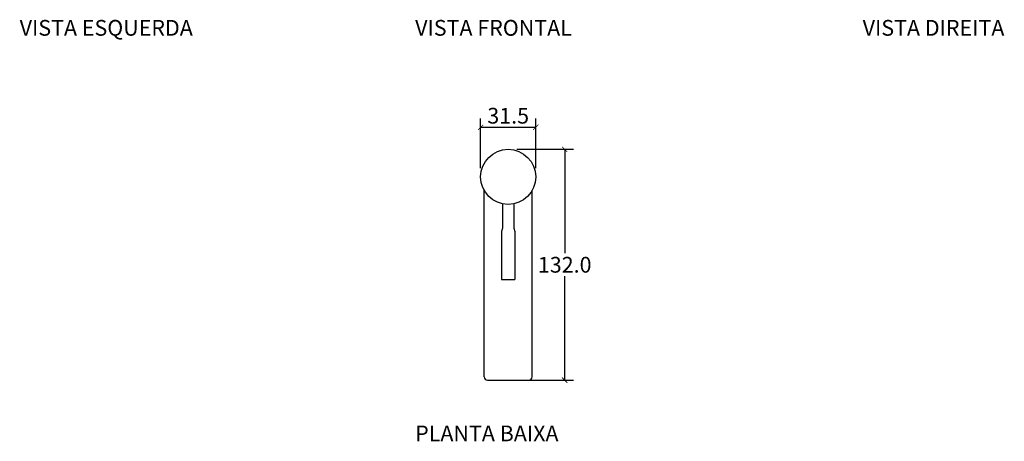
# Model space of a CAD drawing. Units: inches. Extents: x -295 to 351, y -151 to 547.
# Drawn here: x -279 to 284, y -151 to 90 of the extents above; entities that cross this region are included whole.
import ezdxf

# ---------------------------------------------------------------- set-up
doc = ezdxf.new("R2010")
doc.units = ezdxf.units.IN
doc.header["$MEASUREMENT"] = 0
doc.layers.add('Cota', color=14, linetype='Continuous')
doc.layers.add('TEXTO', color=7, linetype='Continuous')
doc.styles.get("Standard").update_dxf_attribs({"font": 'arial.ttf'})
doc.dimstyles.get("Standard").update_dxf_attribs({"dimtxt": 0.18, "dimasz": 0.18, "dimexe": 0.18, "dimexo": 0.0625, "dimgap": 0.09, "dimtad": 0, "dimtih": 1, "dimtoh": 1, "dimdec": 4, "dimzin": 0, "dimdsep": 46, "dimtxsty": 'Standard', "dimcen": 0.09, "dimadec": 0, "dimazin": 0, "dimtfac": 1, "dimtdec": 4, "dimtofl": 0, "dimtmove": 0, "dimatfit": 3, "dimfxl": 1, "dimtolj": 1, "dimtzin": 0, "dimarcsym": 0})

# ---------------------------------------------------------------- blocks, each defined once
blk = doc.blocks.new('_ArchTick')
at = {"color": 0, "linetype": 'ByBlock', "const_width": 0.15}
blk.add_lwpolyline([(-0.5, -0.5), (0.5, 0.5)], dxfattribs=at)
blk = doc.blocks.new('*D56')
at = {"layer": 'Cota', "lineweight": -2, "transparency": 16777216}
for p, q in [((-15.75, 5.09), (-15.75, 33.45)), ((-15.75, 28.45), (15.75, 28.45)), ((15.75, 5.09), (15.75, 33.45))]:
    blk.add_line(p, q, dxfattribs=at)
at = {"layer": 'Defpoints', "color": 0, "transparency": 16777216}
for p in [(15.75, 28.45), (-15.75, 0.09), (15.75, 0.09)]:
    blk.add_point(p, dxfattribs=at)
at = {"layer": 'Cota', "lineweight": -2, "transparency": 16777216, "xscale": 3, "yscale": 3, "zscale": 3, "rotation": 180}
blk.add_blockref('_ArchTick', (-15.75, 28.45), dxfattribs=at)
at = {"layer": 'Cota', "lineweight": -2, "transparency": 16777216, "xscale": 3, "yscale": 3, "zscale": 3}
blk.add_blockref('_ArchTick', (15.75, 28.45), dxfattribs=at)
at = {"layer": 'Cota', "color": 7, "transparency": 16777216, "insert": (0, 35.04), "char_height": 9, "attachment_point": 5}
blk.add_mtext('\\A1;31.5', dxfattribs=at)
blk = doc.blocks.new('*D57')
at = {"layer": 'Cota', "lineweight": -2, "transparency": 16777216}
for p, q in [((5, 15.84), (37.31, 15.84)), ((32.31, 15.84), (32.31, -43.56)), ((32.31, -116.16), (32.31, -56.76)), ((5, -116.16), (37.31, -116.16))]:
    blk.add_line(p, q, dxfattribs=at)
at = {"layer": 'Defpoints', "color": 0, "transparency": 16777216}
for p in [(0, 15.84), (0, -116.16), (32.31, -116.16)]:
    blk.add_point(p, dxfattribs=at)
at = {"layer": 'Cota', "lineweight": -2, "transparency": 16777216, "xscale": 3, "yscale": 3, "zscale": 3}
for p, rotation in [((32.31, 15.84), 90), ((32.31, -116.16), 270)]:
    blk.add_blockref('_ArchTick', p, dxfattribs=dict(at, rotation=rotation))
at = {"layer": 'Cota', "color": 7, "transparency": 16777216, "insert": (32.31, -50.16), "char_height": 9, "attachment_point": 5}
blk.add_mtext('\\A1;132.0', dxfattribs=at)
blk = doc.blocks.new('HTC0001 - P')
for p, q in [((-13.75, -114.25), (-13.75, -7.68)), ((13.75, -114.25), (13.75, -7.68))]:
    blk.add_line(p, q)
for points in [[(-3.25, -15.75), (-3.25, -29.25)], [(3.25, -15.75), (3.25, -29.25)], [(-3.25, -29.25), (-3.75, -31.25)], [(-3.75, -31.25), (-3.75, -58.75)], [(3.25, -29.25), (3.75, -31.25)], [(3.75, -31.25), (3.75, -58.75)], [(-3.75, -58.75), (3.75, -58.75)], [(-11.75, -116.25), (11.75, -116.25)]]:
    blk.add_lwpolyline(points)
blk.add_circle((0, 0), 15.75)
for centre, start, end in [((-11.75, -114.25), 180, 270), ((11.75, -114.25), 270, 0)]:
    blk.add_arc(centre, 2, start, end)

msp = doc.modelspace()

# ---------------------------------------------------------------- block references
msp.add_blockref('HTC0001 - P', (0, 0.09))

# ---------------------------------------------------------------- texts
at = {"layer": 'TEXTO', "char_height": 9, "width": 224.2823, "attachment_point": 1}
for s, insert in [('VISTA ESQUERDA', (-279.3, 89.79)), ('VISTA FRONTAL', (-53.18, 89.79)), ('VISTA DIREITA', (202.66, 89.79)), ('PLANTA BAIXA', (-53.2, -142.1))]:
    msp.add_mtext(s, dxfattribs=dict(at, insert=insert))

# ---------------------------------------------------------------- dimensions: what is measured, and where the dimension line sits
at = {"layer": 'Cota'}
dim = msp.add_linear_dim(base=(15.75, 28.45), p1=(-15.75, 0.09), p2=(15.75, 0.09), dimstyle='Standard', override={"dimtxt": 9, "dimasz": 3, "dimexe": 5, "dimexo": 5, "dimgap": 2, "dimtad": 1, "dimdec": 1, "dimblk1": 'ArchTick', "dimblk2": 'ArchTick', "dimsah": 1, "dimclrd": 256, "dimclre": 256, "dimclrt": 7}, dxfattribs=at)
dim.commit()
dim.dimension.update_dxf_attribs({"geometry": '*D56', "text_midpoint": (0, 35.04)})
dim = msp.add_linear_dim(base=(32.31, -116.16), p1=(0, 15.84), p2=(0, -116.16), angle=90, dimstyle='Standard', override={"dimtxt": 9, "dimasz": 3, "dimexe": 5, "dimexo": 5, "dimgap": 2, "dimtad": 1, "dimdec": 1, "dimblk1": 'ArchTick', "dimblk2": 'ArchTick', "dimsah": 1, "dimclrd": 256, "dimclre": 256, "dimclrt": 7}, dxfattribs=at)
dim.commit()
dim.dimension.update_dxf_attribs({"geometry": '*D57', "text_midpoint": (32.31, -50.16)})

doc.saveas('drawing.dxf')
